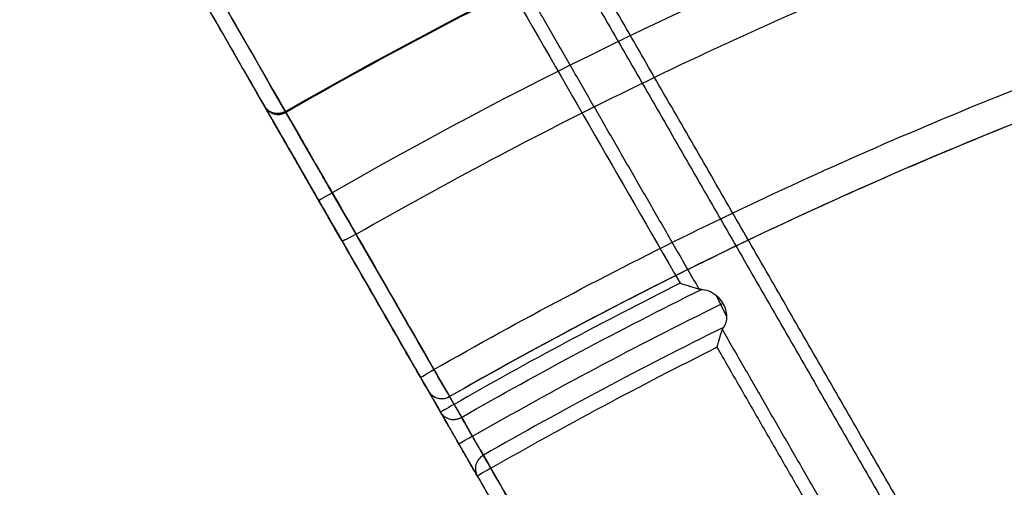
# Model space of a CAD drawing. Units: millimetres. Extents: x -1422 to 306, y -4395 to -3632.
# Drawn here: x -1419 to -1104, y -4126 to -3977 of the extents above; entities that cross this region are included whole.
import ezdxf

# ---------------------------------------------------------------- set-up
doc = ezdxf.new("R2010")
doc.units = ezdxf.units.MM
doc.header["$MEASUREMENT"] = 0
doc.layers.add('IGES LEVEL 0', color=9, linetype='Continuous')

msp = doc.modelspace()

# ---------------------------------------------------------------- linework, layer by layer
at = {"layer": 'IGES LEVEL 0', "extrusion": (-0.499305, 0.866426, -4.97638e-06)}
msp.add_arc((3156.34, 1138.98, -2900.05), 5, 0, 89.9162, dxfattribs=at)
at = {"layer": 'IGES LEVEL 0'}
msp.add_arc((-1284.23, -4092.98, 1134), 5, 209.954, 299.7385, dxfattribs=at)
at = {"layer": 'IGES LEVEL 0', "extrusion": (-0.499305, 0.866426, 9.38393e-09)}
msp.add_arc((3156.34, 49.03, -2912.9), 5, 270, 0, dxfattribs=at)
at = {"layer": 'IGES LEVEL 0', "extrusion": (-0.499305, 0.866426, -9.30894e-09)}
msp.add_arc((3156.34, 59.03, -2924.7), 5, 270, 0, dxfattribs=at)
at = {"layer": 'IGES LEVEL 0', "extrusion": (-0.139096, 0.241369, 0.960413)}
msp.add_arc((3156.34, 2833.91, -770.96), 5, 269.8077, 360, dxfattribs=at)
at = {"layer": 'IGES LEVEL 0', "extrusion": (0.868166, 0.496274, -2.40998e-08)}
msp.add_arc((-2947.51, 49.03, -3146.06), 5, 270, 343.8246, dxfattribs=at)
at = {"layer": 'IGES LEVEL 0', "extrusion": (-0.499305, 0.866426, -1.28022e-10)}
msp.add_arc((3156.34, 49.03, -2936.49), 5, 270, 360, dxfattribs=at)
at = {"layer": 'IGES LEVEL 0'}
for points, knots in [([(-1334.34, -4006.07, 934.12), (-1275.22, -3972.27, 934.2), (-1214.44, -3942.62, 934.26), (-1089.64, -3891.37, 934.37), (-1025.61, -3869.78, 934.42), (-943.52, -3847.94, 934.47), (-926.97, -3843.83, 934.47), (-893.84, -3836.16, 934.49), (-877.24, -3832.61, 934.5), (-827.34, -3822.76, 934.52), (-793.94, -3817.29, 934.53), (-693.34, -3804.15, 934.56), (-625.75, -3799.73, 934.57), (-489.5, -3799.74, 934.57), (-422.05, -3804.18, 934.56), (-288.48, -3821.62, 934.52), (-222.35, -3834.62, 934.49), (-140.52, -3856.31, 934.45), (-124.2, -3860.92, 934.44), (-91.64, -3870.7, 934.42), (-75.39, -3875.87, 934.41), (-27.05, -3892.12, 934.37), (4.73, -3903.97, 934.34), (98.74, -3942.54, 934.26), (159.65, -3972.27, 934.2), (218.77, -4006.07, 934.12)], [0, 0, 0, 0, 0.125, 0.125, 0.25, 0.25, 0.28125, 0.28125, 0.3125, 0.3125, 0.375, 0.375, 0.5, 0.5, 0.625, 0.625, 0.75, 0.75, 0.78125, 0.78125, 0.8125, 0.8125, 0.875, 0.875, 1, 1, 1, 1]), ([(218.62, -4006.35, 1038.89), (159.55, -3972.57, 1038.98), (98.9, -3942.98, 1039.06), (-25.47, -3891.88, 1039.19), (-89.19, -3870.36, 1039.25), (-170.78, -3848.59, 1039.31), (-187.19, -3844.49, 1039.32), (-220.22, -3836.81, 1039.34), (-236.86, -3833.23, 1039.35), (-286.9, -3823.31, 1039.37), (-320.38, -3817.8, 1039.39), (-421.14, -3804.56, 1039.42), (-488.75, -3800.09, 1039.43), (-624.89, -3800.01, 1039.43), (-692.66, -3804.39, 1039.42), (-776.98, -3815.39, 1039.39), (-793.82, -3817.87, 1039.39), (-827.32, -3823.35, 1039.37), (-843.98, -3826.36, 1039.37), (-893.76, -3836.19, 1039.34), (-926.64, -3843.79, 1039.32), (-1024.36, -3869.74, 1039.25), (-1088.31, -3891.21, 1039.2), (-1182.38, -3929.77, 1039.09), (-1213.48, -3943.72, 1039.06), (-1274.59, -3973.55, 1038.98), (-1304.64, -3989.45, 1038.94), (-1334.18, -4006.35, 1038.89)], [1.104771, 1.104771, 1.104771, 1.104771, 1.229771, 1.229771, 1.354771, 1.354771, 1.386021, 1.386021, 1.417271, 1.417271, 1.479771, 1.479771, 1.604771, 1.604771, 1.729771, 1.729771, 1.761021, 1.761021, 1.792271, 1.792271, 1.854771, 1.854771, 1.979771, 1.979771, 2.042271, 2.042271, 2.104771, 2.104771, 2.104771, 2.104771]), ([(203.78, -4032.06, 904.03), (145.87, -3998.95, 904.11), (86.21, -3969.83, 904.17), (-5.88, -3932.04, 904.25), (-37, -3920.43, 904.28), (-84.35, -3904.5, 904.32), (-100.26, -3899.44, 904.33), (-132.16, -3889.85, 904.35), (-148.15, -3885.33, 904.36), (-228.29, -3864.06, 904.4), (-293.06, -3851.3, 904.43), (-423.9, -3834.17, 904.47), (-489.96, -3829.78, 904.48), (-623.41, -3829.69, 904.48), (-689.63, -3833.98, 904.47), (-788.18, -3846.77, 904.44), (-820.9, -3852.1, 904.43), (-869.78, -3861.7, 904.41), (-886.04, -3865.17, 904.4), (-918.5, -3872.65, 904.39), (-934.71, -3876.66, 904.38), (-983.06, -3889.47, 904.35), (-1014.98, -3899.05, 904.33), (-1062.41, -3914.99, 904.29), (-1078.13, -3920.56, 904.28), (-1109.34, -3932.19, 904.25), (-1124.82, -3938.26, 904.24), (-1201.71, -3969.8, 904.17), (-1261.43, -3998.95, 904.11), (-1319.35, -4032.06, 904.03)], [1.4082074, 1.4082074, 1.4082074, 1.4082074, 1.5332074, 1.5332074, 1.5957074, 1.5957074, 1.6269574, 1.6269574, 1.6582074, 1.6582074, 1.7832074, 1.7832074, 1.9082074, 1.9082074, 2.0332074, 2.0332074, 2.0957074, 2.0957074, 2.1269574, 2.1269574, 2.1582074, 2.1582074, 2.2207074, 2.2207074, 2.2519574, 2.2519574, 2.2832074, 2.2832074, 2.4082074, 2.4082074, 2.4082074, 2.4082074]), ([(-1311.68, -4045.35, 1088.5), (-1282.99, -4028.95, 1088.54), (-1253.81, -4013.51, 1088.58), (-1194.47, -3984.54, 1088.66), (-1164.27, -3971.01, 1088.7), (-1072.93, -3933.57, 1088.8), (-1010.84, -3912.73, 1088.85), (-915.94, -3887.54, 1088.92), (-884.02, -3880.16, 1088.94), (-835.69, -3870.62, 1088.97), (-819.5, -3867.7, 1088.98), (-786.98, -3862.37, 1088.99), (-770.63, -3859.97, 1089), (-688.75, -3849.29, 1089.03), (-622.95, -3845.03, 1089.04), (-490.76, -3845.12, 1089.04), (-425.1, -3849.45, 1089.02), (-327.26, -3862.31, 1088.99), (-294.76, -3867.65, 1088.98), (-246.16, -3877.29, 1088.95), (-230.01, -3880.76, 1088.94), (-197.94, -3888.22, 1088.92), (-182, -3892.2, 1088.91), (-102.77, -3913.33, 1088.85), (-40.9, -3934.22, 1088.8), (79.87, -3983.84, 1088.66), (138.76, -4012.56, 1088.59), (196.12, -4045.35, 1088.5)], [0, 0, 0, 0, 0.0625, 0.0625, 0.125, 0.125, 0.25, 0.25, 0.3125, 0.3125, 0.34375, 0.34375, 0.375, 0.375, 0.5, 0.5, 0.625, 0.625, 0.6875, 0.6875, 0.71875, 0.71875, 0.75, 0.75, 0.875, 0.875, 1, 1, 1, 1]), ([(-1415.12, -3865.86, 1143.99), (-1413.46, -3868.75, 1143.99), (-1411.8, -3871.64, 1143.99), (-1403.47, -3886.08, 1143.99), (-1396.82, -3897.63, 1143.99), (-1376.84, -3932.29, 1143.99), (-1363.53, -3955.39, 1143.99), (-1329.06, -4015.22, 1143.99), (-1307.9, -4051.93, 1143.99), (-1286.74, -4088.65, 1143.99)], [2.2571356, 2.2571356, 2.2571356, 2.2571356, 2.2671356, 2.2671356, 2.3071356, 2.3071356, 2.3871356, 2.3871356, 2.5142713, 2.5142713, 2.5142713, 2.5142713]), ([(-1286.74, -4088.65, 1143.99), (-1272.86, -4080.73, 1144.02), (-1258.87, -4073.03, 1144.04), (-1230.62, -4058.09, 1144.09), (-1216.38, -4050.86, 1144.11), (-1173.44, -4029.91, 1144.17), (-1144.5, -4016.94, 1144.21), (-1056.76, -3980.97, 1144.31), (-997.03, -3960.87, 1144.37), (-905.61, -3936.52, 1144.44), (-874.83, -3929.37, 1144.46), (-828.2, -3920.11, 1144.49), (-812.58, -3917.27, 1144.5), (-781.17, -3912.1, 1144.52), (-765.37, -3909.75, 1144.52), (-686.2, -3899.33, 1144.55), (-622.58, -3895.14, 1144.57), (-526.72, -3895.09, 1144.57), (-494.79, -3896.11, 1144.56), (-431.02, -3900.23, 1144.55), (-399.31, -3903.33, 1144.54), (-304.87, -3915.64, 1144.51), (-242.75, -3927.87, 1144.47), (-150.82, -3952.22, 1144.4), (-120.39, -3961.35, 1144.37), (-75.06, -3976.56, 1144.33), (-59.98, -3981.9, 1144.31), (-30.07, -3993.03, 1144.28), (-15.22, -3998.84, 1144.26), (58.47, -4029.04, 1144.17), (115.7, -4056.96, 1144.09), (171.17, -4088.65, 1143.99)], [0, 0, 0, 0, 0.03125, 0.03125, 0.0625, 0.0625, 0.125, 0.125, 0.25, 0.25, 0.3125, 0.3125, 0.34375, 0.34375, 0.375, 0.375, 0.5, 0.5, 0.5625, 0.5625, 0.625, 0.625, 0.75, 0.75, 0.8125, 0.8125, 0.84375, 0.84375, 0.875, 0.875, 1, 1, 1, 1]), ([(166.19, -4097.32, 1134), (111.09, -4065.85, 1134.09), (54.26, -4038.12, 1134.17), (-18.93, -4008.13, 1134.26), (-33.68, -4002.36, 1134.28), (-63.39, -3991.3, 1134.31), (-78.36, -3986, 1134.33), (-123.38, -3970.89, 1134.37), (-153.61, -3961.83, 1134.4), (-244.91, -3937.64, 1134.47), (-306.6, -3925.5, 1134.51), (-400.4, -3913.27, 1134.54), (-431.89, -3910.2, 1134.55), (-495.22, -3906.1, 1134.56), (-526.93, -3905.09, 1134.57), (-622.14, -3905.14, 1134.57), (-685.32, -3909.3, 1134.55), (-763.95, -3919.65, 1134.52), (-779.64, -3921.98, 1134.52), (-810.83, -3927.12, 1134.5), (-826.35, -3929.94, 1134.49), (-872.67, -3939.13, 1134.46), (-903.24, -3946.23, 1134.44), (-994.03, -3970.42, 1134.37), (-1053.35, -3990.38, 1134.31), (-1140.49, -4026.11, 1134.21), (-1169.23, -4038.98, 1134.17), (-1211.87, -4059.79, 1134.11), (-1226.02, -4066.97, 1134.09), (-1254.07, -4081.81, 1134.04), (-1267.98, -4089.45, 1134.02), (-1281.75, -4097.32, 1134)], [1544.232449, 1544.232449, 1544.232449, 1544.232449, 1544.357449, 1544.357449, 1544.388699, 1544.388699, 1544.419949, 1544.419949, 1544.482449, 1544.482449, 1544.607449, 1544.607449, 1544.669949, 1544.669949, 1544.732449, 1544.732449, 1544.857449, 1544.857449, 1544.888699, 1544.888699, 1544.919949, 1544.919949, 1544.982449, 1544.982449, 1545.107449, 1545.107449, 1545.169949, 1545.169949, 1545.201199, 1545.201199, 1545.232449, 1545.232449, 1545.232449, 1545.232449]), ([(166.17, -4097.31, 1094.49), (153.82, -4090.26, 1094.51), (141.38, -4083.39, 1094.53), (114.81, -4069.22, 1094.57), (100.67, -4061.98, 1094.59), (72.16, -4047.96, 1094.63), (57.79, -4041.18, 1094.65), (28.84, -4028.09, 1094.69), (14.26, -4021.79, 1094.71), (-15.1, -4009.65, 1094.74), (-29.88, -4003.83, 1094.76), (-59.63, -3992.66, 1094.79), (-74.59, -3987.32, 1094.81), (-104.68, -3977.13, 1094.84), (-119.81, -3972.28, 1094.85), (-150.22, -3963.07, 1094.88), (-165.5, -3958.72, 1094.89), (-196.2, -3950.52, 1094.91), (-211.61, -3946.66, 1094.92), (-242.55, -3939.46, 1094.94), (-258.08, -3936.12, 1094.95), (-289.25, -3929.93, 1094.97), (-304.88, -3927.09, 1094.98), (-336.22, -3921.93, 1094.99), (-351.95, -3919.6, 1095), (-383.44, -3915.47, 1095.01), (-399.23, -3913.66, 1095.02), (-430.85, -3910.55, 1095.02), (-446.68, -3909.25, 1095.03), (-478.39, -3907.18, 1095.03), (-494.25, -3906.4, 1095.04), (-526.01, -3905.36, 1095.04), (-541.9, -3905.1, 1095.04), (-573.66, -3905.1, 1095.04), (-589.55, -3905.36, 1095.04), (-621.31, -3906.4, 1095.04), (-637.18, -3907.18, 1095.03), (-668.88, -3909.25, 1095.03), (-684.71, -3910.55, 1095.02), (-716.33, -3913.66, 1095.02), (-732.12, -3915.47, 1095.01), (-763.62, -3919.6, 1095), (-779.34, -3921.93, 1094.99), (-810.68, -3927.1, 1094.98), (-826.32, -3929.93, 1094.97), (-857.48, -3936.12, 1094.95), (-873.01, -3939.46, 1094.94), (-903.96, -3946.66, 1094.92), (-919.37, -3950.52, 1094.91), (-950.06, -3958.72, 1094.89), (-965.34, -3963.07, 1094.88), (-995.75, -3972.28, 1094.85), (-1010.88, -3977.13, 1094.84), (-1040.97, -3987.32, 1094.81), (-1055.93, -3992.66, 1094.79), (-1085.68, -4003.83, 1094.76), (-1100.46, -4009.65, 1094.74), (-1129.83, -4021.79, 1094.71), (-1144.4, -4028.09, 1094.69), (-1173.36, -4041.18, 1094.65), (-1187.73, -4047.96, 1094.63), (-1216.24, -4061.98, 1094.59), (-1230.38, -4069.23, 1094.57), (-1256.94, -4083.39, 1094.53), (-1269.39, -4090.26, 1094.51), (-1281.73, -4097.31, 1094.49)], [1.060275, 1.060275, 1.060275, 1.060275, 43.283695, 43.283695, 90.461404, 90.461404, 137.639114, 137.639114, 184.816824, 184.816824, 231.994534, 231.994534, 279.172243, 279.172243, 326.349953, 326.349953, 373.527663, 373.527663, 420.705373, 420.705373, 467.883082, 467.883082, 515.060792, 515.060792, 562.238502, 562.238502, 609.416212, 609.416212, 656.593921, 656.593921, 703.771631, 703.771631, 750.949341, 750.949341, 798.127051, 798.127051, 845.30476, 845.30476, 892.48247, 892.48247, 939.66018, 939.66018, 986.837889, 986.837889, 1034.015599, 1034.015599, 1081.193309, 1081.193309, 1128.371019, 1128.371019, 1175.548728, 1175.548728, 1222.726438, 1222.726438, 1269.904148, 1269.904148, 1317.081858, 1317.081858, 1364.259567, 1364.259567, 1411.437277, 1411.437277, 1458.614987, 1458.614987, 1500.838175, 1500.838175, 1500.838175, 1500.838175]), ([(-1341.15, -4004.23, 934.14), (-1341.15, -4004.23, 932.98), (-1341.12, -4004.27, 931.83), (-1341.02, -4004.46, 929.55), (-1340.93, -4004.61, 928.43), (-1340.71, -4004.99, 926.18), (-1340.58, -4005.22, 925.07), (-1340.37, -4005.58, 923.7), (-1340.33, -4005.66, 923.42), (-1340.26, -4005.77, 923.01), (-1340.24, -4005.81, 922.87), (-1340.19, -4005.89, 922.6), (-1340.17, -4005.94, 922.46), (-1340.05, -4006.14, 921.78), (-1339.94, -4006.32, 921.24), (-1339.62, -4006.89, 919.65), (-1339.37, -4007.31, 918.62), (-1338.84, -4008.24, 916.6), (-1338.55, -4008.75, 915.62), (-1338.07, -4009.57, 914.19), (-1337.91, -4009.86, 913.72), (-1337.65, -4010.3, 913.02), (-1337.56, -4010.45, 912.79), (-1337.39, -4010.76, 912.34), (-1337.3, -4010.92, 912.11), (-1336.84, -4011.71, 910.99), (-1336.46, -4012.37, 910.14), (-1335.65, -4013.77, 908.52), (-1335.23, -4014.5, 907.75), (-1334.35, -4016.03, 906.3), (-1333.89, -4016.83, 905.61), (-1333.29, -4017.86, 904.81), (-1333.17, -4018.07, 904.65), (-1332.99, -4018.39, 904.42), (-1332.93, -4018.5, 904.34), (-1332.81, -4018.71, 904.19), (-1332.74, -4018.82, 904.12), (-1332.44, -4019.35, 903.75), (-1332.19, -4019.78, 903.46), (-1331.43, -4021.1, 902.65), (-1330.91, -4021.99, 902.16), (-1329.86, -4023.82, 901.28), (-1329.32, -4024.75, 900.89), (-1328.5, -4026.17, 900.39), (-1328.23, -4026.65, 900.24), (-1327.81, -4027.38, 900.03), (-1327.67, -4027.62, 899.96), (-1327.39, -4028.11, 899.83), (-1327.24, -4028.36, 899.77), (-1326.54, -4029.58, 899.49), (-1325.97, -4030.57, 899.32), (-1324.83, -4032.56, 899.09), (-1324.25, -4033.55, 899.03), (-1323.67, -4034.56, 899.03)], [0, 0, 0, 0, 0.00342376, 0.00342376, 0.00684751, 0.00684751, 0.01027127, 0.01027127, 0.01112721, 0.01112721, 0.01155518, 0.01155518, 0.01198315, 0.01198315, 0.01369503, 0.01369503, 0.01711878, 0.01711878, 0.02054254, 0.02054254, 0.02225442, 0.02225442, 0.02311036, 0.02311036, 0.0239663, 0.0239663, 0.02739005, 0.02739005, 0.03081381, 0.03081381, 0.03423757, 0.03423757, 0.03509351, 0.03509351, 0.03552148, 0.03552148, 0.03594944, 0.03594944, 0.03766132, 0.03766132, 0.04108508, 0.04108508, 0.04450884, 0.04450884, 0.04622071, 0.04622071, 0.04707665, 0.04707665, 0.04793259, 0.04793259, 0.05135635, 0.05135635, 0.05478011, 0.05478011, 0.05478011, 0.05478011]), ([(-1316.26, -4047.41, 1093.47), (-1317.11, -4045.95, 1093.3), (-1317.94, -4044.51, 1093.06), (-1319.58, -4041.65, 1092.42), (-1320.4, -4040.24, 1092.02), (-1322, -4037.46, 1091.09), (-1322.79, -4036.08, 1090.55), (-1323.97, -4034.05, 1089.63), (-1324.36, -4033.37, 1089.3), (-1324.84, -4032.54, 1088.87), (-1324.93, -4032.37, 1088.78), (-1325.13, -4032.04, 1088.6), (-1325.22, -4031.87, 1088.51), (-1325.51, -4031.37, 1088.24), (-1325.7, -4031.04, 1088.05), (-1326.64, -4029.41, 1087.1), (-1327.37, -4028.14, 1086.28), (-1328.79, -4025.68, 1084.5), (-1329.48, -4024.48, 1083.55), (-1330.81, -4022.17, 1081.53), (-1331.45, -4021.06, 1080.45), (-1332.23, -4019.71, 1079.03), (-1332.38, -4019.44, 1078.74), (-1332.69, -4018.91, 1078.15), (-1332.84, -4018.65, 1077.85), (-1333.29, -4017.87, 1076.95), (-1333.58, -4017.37, 1076.34), (-1334.43, -4015.9, 1074.47), (-1334.96, -4014.97, 1073.18), (-1335.97, -4013.23, 1070.51), (-1336.44, -4012.41, 1069.13), (-1337.32, -4010.88, 1066.27), (-1337.73, -4010.16, 1064.8), (-1338.16, -4009.43, 1063.1), (-1338.2, -4009.35, 1062.9), (-1338.29, -4009.19, 1062.52), (-1338.34, -4009.11, 1062.33), (-1338.47, -4008.87, 1061.76), (-1338.56, -4008.72, 1061.37), (-1338.82, -4008.28, 1060.22), (-1338.98, -4008, 1059.44), (-1339.43, -4007.21, 1057.09), (-1339.7, -4006.75, 1055.51), (-1340.16, -4005.95, 1052.29), (-1340.35, -4005.61, 1050.66), (-1340.59, -4005.2, 1048.18), (-1340.66, -4005.08, 1047.35), (-1340.75, -4004.93, 1046.09), (-1340.78, -4004.88, 1045.67), (-1340.83, -4004.79, 1044.83), (-1340.85, -4004.75, 1044.41), (-1340.95, -4004.58, 1042.3), (-1340.99, -4004.51, 1040.61), (-1340.99, -4004.5, 1038.91)], [0, 0, 0, 0, 0.00501947, 0.00501947, 0.01003893, 0.01003893, 0.0150584, 0.0150584, 0.01756813, 0.01756813, 0.01819557, 0.01819557, 0.018823, 0.018823, 0.02007787, 0.02007787, 0.02509733, 0.02509733, 0.0301168, 0.0301168, 0.03513627, 0.03513627, 0.03639113, 0.03639113, 0.037646, 0.037646, 0.04015573, 0.04015573, 0.0451752, 0.0451752, 0.05019467, 0.05019467, 0.05521413, 0.05521413, 0.05584157, 0.05584157, 0.056469, 0.056469, 0.05772387, 0.05772387, 0.0602336, 0.0602336, 0.06525307, 0.06525307, 0.07027253, 0.07027253, 0.07278227, 0.07278227, 0.07403713, 0.07403713, 0.075292, 0.075292, 0.08031147, 0.08031147, 0.08031147, 0.08031147]), ([(-1334.18, -4006.35, 1038.89), (-1334.18, -4006.34, 1035.56), (-1334.19, -4006.33, 1032.23), (-1334.21, -4006.29, 1015.56), (-1334.23, -4006.25, 1002.23), (-1334.28, -4006.17, 970.64), (-1334.31, -4006.12, 952.38), (-1334.34, -4006.07, 934.12)], [2.1047715, 2.1047715, 2.1047715, 2.1047715, 2.1147715, 2.1147715, 2.1547715, 2.1547715, 2.2095429, 2.2095429, 2.2095429, 2.2095429]), ([(-1319.35, -4032.06, 904.03), (-1320.34, -4030.34, 904.03), (-1321.32, -4028.64, 904.23), (-1323.26, -4025.28, 905.01), (-1324.2, -4023.64, 905.58), (-1326.01, -4020.51, 907.09), (-1326.88, -4019, 908.02), (-1328.52, -4016.16, 910.23), (-1329.28, -4014.85, 911.47), (-1330.66, -4012.46, 914.25), (-1331.29, -4011.36, 915.8), (-1332.38, -4009.48, 919.07), (-1332.83, -4008.68, 920.79), (-1333.58, -4007.38, 924.44), (-1333.87, -4006.89, 926.35), (-1334.24, -4006.23, 930.19), (-1334.34, -4006.07, 932.14), (-1334.34, -4006.07, 934.12)], [0, 0, 0, 0, 0.125, 0.125, 0.25, 0.25, 0.375, 0.375, 0.5, 0.5, 0.625, 0.625, 0.75, 0.75, 0.875, 0.875, 1, 1, 1, 1]), ([(-1334.18, -4006.35, 1038.89), (-1334.17, -4006.35, 1041.98), (-1334.02, -4006.61, 1045.07), (-1333.45, -4007.6, 1051.08), (-1333.03, -4008.33, 1054), (-1331.93, -4010.24, 1059.69), (-1331.24, -4011.44, 1062.48), (-1329.63, -4014.22, 1067.66), (-1328.72, -4015.81, 1070.09), (-1326.66, -4019.37, 1074.62), (-1325.52, -4021.36, 1076.72), (-1323.09, -4025.56, 1080.4), (-1321.8, -4027.79, 1082.02), (-1319.06, -4032.55, 1084.78), (-1317.63, -4035.03, 1085.91), (-1314.71, -4040.09, 1087.61), (-1313.21, -4042.69, 1088.19), (-1311.68, -4045.35, 1088.5)], [0, 0, 0, 0, 0.125, 0.125, 0.25, 0.25, 0.375, 0.375, 0.5, 0.5, 0.625, 0.625, 0.75, 0.75, 0.875, 0.875, 1, 1, 1, 1]), ([(-557.78, -4022.28, 79.03), (-582.32, -4022.27, 79.03), (-606.84, -4022.92, 79.03), (-655.84, -4025.57, 79.03), (-680.3, -4027.57, 79.03), (-729.01, -4032.9, 79.03), (-753.27, -4036.22, 79.03), (-801.6, -4044.2, 79.03), (-825.71, -4048.86, 79.03), (-897.53, -4064.8, 79.03), (-944.69, -4078.02, 79.03), (-1014.35, -4101.71, 79.03), (-1037.37, -4110.25, 79.03), (-1082.85, -4128.56, 79.03), (-1105.34, -4138.33, 79.03), (-1127.57, -4148.73, 79.03)], [0, 0, 0, 0, 0.125, 0.125, 0.25, 0.25, 0.375, 0.375, 0.5, 0.5, 0.75, 0.75, 0.875, 0.875, 1, 1, 1, 1]), ([(-1125.74, -4152.65, 76.53), (-1103.58, -4142.27, 76.56), (-1081.17, -4132.51, 76.59), (-1035.84, -4114.23, 76.65), (-1012.9, -4105.7, 76.68), (-943.47, -4082.03, 76.75), (-896.47, -4068.84, 76.79), (-824.88, -4052.92, 76.83), (-800.85, -4048.26, 76.85), (-752.66, -4040.29, 76.87), (-728.48, -4036.97, 76.88), (-679.93, -4031.65, 76.9), (-655.54, -4029.66, 76.9), (-606.69, -4027.01, 76.91), (-582.25, -4026.35, 76.91), (-557.78, -4026.37, 76.91)], [1.038033, 1.038033, 1.038033, 1.038033, 1.163033, 1.163033, 1.288033, 1.288033, 1.538033, 1.538033, 1.663033, 1.663033, 1.788033, 1.788033, 1.913033, 1.913033, 2.038033, 2.038033, 2.038033, 2.038033]), ([(-1319.35, -4032.06, 904.03), (-1317.68, -4034.95, 904.03), (-1316.02, -4037.84, 904.03), (-1307.7, -4052.28, 904.03), (-1301.04, -4063.83, 904.03), (-1267.75, -4121.59, 904.03), (-1241.12, -4167.8, 904.03), (-1181.5, -4271.26, 904.03), (-1148.52, -4328.5, 904.04), (-1115.53, -4385.74, 904.04)], [2.4082074, 2.4082074, 2.4082074, 2.4082074, 2.4182074, 2.4182074, 2.4582074, 2.4582074, 2.6182074, 2.6182074, 2.8164147, 2.8164147, 2.8164147, 2.8164147]), ([(-1281.73, -4097.31, 1094.49), (-1283.39, -4094.44, 1094.16), (-1285.04, -4091.56, 1093.83), (-1293.33, -4077.19, 1092.17), (-1299.95, -4065.7, 1090.85), (-1308.28, -4051.25, 1089.18), (-1309.98, -4048.3, 1088.84), (-1311.68, -4045.35, 1088.5)], [1500.83817457, 1500.83817457, 1500.83817457, 1500.83817457, 1500.84817457, 1500.84817457, 1500.88817457, 1500.88817457, 1500.89844976, 1500.89844976, 1500.89844976, 1500.89844976]), ([(-1288.57, -4095.48, 1099.02), (-1291.25, -4090.82, 1098.48), (-1293.93, -4086.17, 1097.95), (-1298.79, -4077.73, 1096.97), (-1300.98, -4073.94, 1096.53), (-1305.35, -4066.36, 1095.66), (-1307.53, -4062.57, 1095.22), (-1311.9, -4054.99, 1094.35), (-1314.08, -4051.2, 1093.91), (-1316.26, -4047.41, 1093.47)], [1.06029911, 1.06029911, 1.06029911, 1.06029911, 1.07649198, 1.07649198, 1.08967776, 1.08967776, 1.10286354, 1.10286354, 1.11604932, 1.11604932, 1.11604932, 1.11604932]), ([(-565.49, -4048.84, 46.15), (-589.91, -4048.96, 46.15), (-614.34, -4049.73, 46.15), (-663.04, -4052.58, 46.16), (-687.32, -4054.65, 46.17), (-735.75, -4060.08, 46.18), (-759.9, -4063.45, 46.19), (-808.06, -4071.48, 46.21), (-832.03, -4076.14, 46.23), (-879.69, -4086.74, 46.26), (-903.38, -4092.68, 46.27), (-950.35, -4105.79, 46.31), (-973.63, -4112.96, 46.33), (-1019.82, -4128.53, 46.38), (-1042.74, -4136.94, 46.41), (-1088.1, -4155.02, 46.46), (-1110.52, -4164.67, 46.5), (-1132.65, -4174.99, 46.53)], [0, 0, 0, 0, 0.125, 0.125, 0.25, 0.25, 0.375, 0.375, 0.5, 0.5, 0.625, 0.625, 0.75, 0.75, 0.875, 0.875, 1, 1, 1, 1]), ([(-1138.01, -4182.29, 44.03), (-1132.47, -4179.68, 44.03), (-1126.92, -4177.08, 44.03), (-1115.78, -4171.99, 44.03), (-1110.19, -4169.49, 44.03), (-1093.37, -4162.1, 44.03), (-1082.09, -4157.34, 44.03), (-1048.04, -4143.52, 44.03), (-1025.09, -4134.93, 44.03), (-978.82, -4119.04, 44.03), (-955.49, -4111.72, 44.03), (-908.44, -4098.32, 44.03), (-884.7, -4092.24, 44.03), (-813.04, -4075.94, 44.03), (-764.67, -4067.66, 44.03), (-691.8, -4059.2, 44.03), (-667.44, -4057.03, 44.03), (-618.59, -4054, 44.03), (-594.08, -4053.15, 44.03), (-569.58, -4052.95, 44.03)], [2, 2, 2, 2, 2.03125, 2.03125, 2.0625, 2.0625, 2.125, 2.125, 2.25, 2.25, 2.375, 2.375, 2.5, 2.5, 2.75, 2.75, 2.875, 2.875, 3, 3, 3, 3]), ([(-1207.88, -4061.05, 44.03), (-1206.76, -4061.39, 44.03), (-1205.62, -4061.73, 44.22), (-1203.53, -4062.36, 45.02), (-1202.54, -4062.66, 45.64), (-1201.81, -4062.89, 46.55)], [89.007624, 89.007624, 89.007624, 89.007624, 89.507624, 89.507624, 90.007624, 90.007624, 90.007624, 90.007624]), ([(-1201.02, -4063.01, 47.64), (-1200.32, -4063.01, 48.7), (-1199.56, -4063.14, 49.74), (-1197.95, -4063.76, 51.64), (-1197.1, -4064.25, 52.5), (-1196.25, -4065, 53.14)], [177.788028, 177.788028, 177.788028, 177.788028, 178.288028, 178.288028, 178.788028, 178.788028, 178.788028, 178.788028]), ([(-1194.24, -4067.46, 54.03), (-1193.84, -4068.16, 54.03), (-1193.53, -4068.89, 53.85), (-1193.14, -4070.28, 53.24), (-1193.04, -4070.96, 52.8), (-1193.02, -4071.57, 52.29)], [0.715847, 0.715847, 0.715847, 0.715847, 1.215847, 1.215847, 1.715847, 1.715847, 1.715847, 1.715847]), ([(-1196.08, -4081.53, 44.03), (-1195.75, -4080.47, 44.03), (-1195.43, -4079.39, 44.23), (-1194.83, -4077.42, 45.04), (-1194.55, -4076.5, 45.66), (-1194.35, -4075.83, 46.55)], [2.000029, 2.000029, 2.000029, 2.000029, 2.500029, 2.500029, 3.000029, 3.000029, 3.000029, 3.000029]), ([(-1286.74, -4088.65, 1143.99), (-1285.42, -4090.94, 1144), (-1284.13, -4093.19, 1142.91), (-1282.75, -4095.59, 1140.14), (-1282.38, -4096.23, 1139.03), (-1281.88, -4097.1, 1136.61), (-1281.75, -4097.32, 1135.32), (-1281.75, -4097.32, 1134)], [3, 3, 3, 3, 3.5, 3.5, 3.75, 3.75, 4, 4, 4, 4]), ([(-1291.06, -4091.15, 1138.99), (-1290.4, -4092.29, 1139), (-1289.76, -4093.41, 1138.45), (-1288.84, -4095.01, 1136.61), (-1288.57, -4095.48, 1135.32), (-1288.57, -4095.48, 1134)], [7.800757, 7.800757, 7.800757, 7.800757, 8.300757, 8.300757, 8.800757, 8.800757, 8.800757, 8.800757]), ([(-1288.57, -4095.48, 1099.02), (-1288, -4096.47, 1097.99), (-1287.1, -4097.27, 1096.95), (-1285.28, -4097.91, 1095.63), (-1284.61, -4098.02, 1095.24), (-1283.18, -4097.92, 1094.67), (-1282.43, -4097.71, 1094.5), (-1281.75, -4097.32, 1094.49)], [0, 0, 0, 0, 0.5, 0.5, 0.75, 0.75, 1, 1, 1, 1]), ([(-1288.57, -4095.48, 1134), (-1288.57, -4095.48, 1129.85), (-1288.57, -4095.48, 1125.71), (-1288.57, -4095.48, 1117.43), (-1288.57, -4095.48, 1113.29), (-1288.57, -4095.48, 1107.08), (-1288.57, -4095.48, 1105.01), (-1288.57, -4095.48, 1101.63), (-1288.57, -4095.48, 1100.32), (-1288.57, -4095.48, 1099.02)], [42.0670379, 42.0670379, 42.0670379, 42.0670379, 42.07946183, 42.07946183, 42.09188576, 42.09188576, 42.09809772, 42.09809772, 42.10201328, 42.10201328, 42.10201328, 42.10201328]), ([(-1280.31, -4099.79, 44.03), (-1279.78, -4100.72, 44.03), (-1279.25, -4101.65, 44.39), (-1278.39, -4103.14, 45.68), (-1278.07, -4103.7, 46.6), (-1277.93, -4103.96, 47.64)], [3, 3, 3, 3, 3.5, 3.5, 4, 4, 4, 4]), ([(-1278.75, -4112.51, 59.03), (-1279.1, -4111.9, 59.03), (-1279.45, -4111.3, 58.96), (-1279.83, -4110.63, 58.81), (-1279.88, -4110.56, 58.79), (-1279.96, -4110.41, 58.75), (-1280, -4110.34, 58.73), (-1280.13, -4110.12, 58.67), (-1280.21, -4109.97, 58.62), (-1280.46, -4109.54, 58.47), (-1280.62, -4109.26, 58.36), (-1281.1, -4108.43, 57.97), (-1281.4, -4107.9, 57.65), (-1281.77, -4107.27, 57.19), (-1281.84, -4107.14, 57.09), (-1281.99, -4106.89, 56.89), (-1282.06, -4106.77, 56.79), (-1282.26, -4106.41, 56.47), (-1282.4, -4106.18, 56.25), (-1282.78, -4105.52, 55.56), (-1283.02, -4105.11, 55.06), (-1283.26, -4104.68, 54.45), (-1283.29, -4104.63, 54.38), (-1283.34, -4104.54, 54.24), (-1283.37, -4104.5, 54.17), (-1283.45, -4104.36, 53.96), (-1283.5, -4104.27, 53.82), (-1283.65, -4104.01, 53.4), (-1283.74, -4103.85, 53.11), (-1284, -4103.39, 52.22), (-1284.16, -4103.13, 51.61), (-1284.43, -4102.66, 50.35), (-1284.54, -4102.45, 49.7), (-1284.64, -4102.29, 49.03)], [-0.01645543, -0.01645543, -0.01645543, -0.01645543, -0.0143985, -0.0143985, -0.01414139, -0.01414139, -0.01388427, -0.01388427, -0.01337004, -0.01337004, -0.01234157, -0.01234157, -0.01028465, -0.01028465, -0.00977041, -0.00977041, -0.00925618, -0.00925618, -0.00822772, -0.00822772, -0.00617079, -0.00617079, -0.00591367, -0.00591367, -0.00565656, -0.00565656, -0.00514232, -0.00514232, -0.00411386, -0.00411386, -0.00205693, -0.00205693, 0, 0, 0, 0]), ([(-1274.42, -4110.01, 54.03), (-1274.85, -4109.27, 54.03), (-1275.28, -4108.54, 53.83), (-1276.04, -4107.21, 53.12), (-1276.39, -4106.61, 52.6), (-1276.99, -4105.58, 51.4), (-1277.24, -4105.14, 50.7), (-1277.65, -4104.44, 49.23), (-1277.81, -4104.16, 48.45), (-1277.93, -4103.96, 47.64)], [90.068887, 90.068887, 90.068887, 90.068887, 90.318887, 90.318887, 90.568887, 90.568887, 90.818887, 90.818887, 91.068887, 91.068887, 91.068887, 91.068887]), ([(-1272.86, -4122.73, 49.03), (-1273.05, -4122.39, 50.36), (-1273.33, -4121.92, 51.64), (-1274.03, -4120.69, 54.01), (-1274.47, -4119.93, 55.11), (-1275.5, -4118.15, 56.96), (-1276.09, -4117.13, 57.71), (-1277.37, -4114.9, 58.75), (-1278.05, -4113.72, 59.03), (-1278.75, -4112.51, 59.03)], [1.574153, 1.574153, 1.574153, 1.574153, 1.824153, 1.824153, 2.074153, 2.074153, 2.324153, 2.324153, 2.574153, 2.574153, 2.574153, 2.574153]), ([(-1270.91, -4116.06, 47.64), (-1271.15, -4115.65, 49.27), (-1271.56, -4114.95, 50.81), (-1272.45, -4113.41, 52.61), (-1272.8, -4112.8, 53.12), (-1273.57, -4111.48, 53.83), (-1273.99, -4110.75, 54.03), (-1274.42, -4110.01, 54.03)], [87.532351, 87.532351, 87.532351, 87.532351, 88.032351, 88.032351, 88.282351, 88.282351, 88.532351, 88.532351, 88.532351, 88.532351])]:
    msp.add_open_spline(points, degree=3, knots=knots, dxfattribs=at)
for points, degree in [([(-1419.45, -3868.36, 1138.99), (-1376.65, -3942.62, 1138.99), (-1333.86, -4016.88, 1138.99), (-1291.06, -4091.15, 1138.99)], 3), ([(-1280.31, -4099.79, 44.03), (-1313.29, -4042.56, 44.03), (-1346.27, -3985.33, 44.03), (-1379.25, -3928.1, 44.03)], 3), ([(-1383.58, -3930.59, 49.03), (-1334.11, -4016.44, 49.03), (-1284.64, -4102.29, 49.03)], 2), ([(-1265.94, -3960.29, 44.03), (-1246.59, -3993.88, 44.03), (-1227.23, -4027.47, 44.03), (-1207.88, -4061.05, 44.03)], 3), ([(-1201.81, -4062.89, 46.55), (-1229.7, -4014.5, 46.55), (-1257.58, -3966.11, 46.55)], 2), ([(-1233.61, -3973.42, 76.51), (-1182.47, -4062.16, 76.51), (-1131.33, -4150.9, 76.51)], 2), ([(-1127.57, -4148.73, 79.03), (-1178.71, -4059.99, 79.03), (-1229.84, -3971.26, 79.03)], 2), ([(-1340.99, -4004.5, 1038.91), (-1341.05, -4004.41, 1003.99), (-1341.1, -4004.32, 969.06), (-1341.15, -4004.23, 934.14)], 3), ([(-1323.67, -4034.56, 899.03), (-1255.73, -4152.45, 899.03), (-1187.79, -4270.34, 899.03), (-1119.85, -4388.24, 899.04)], 3), ([(-1207.88, -4061.05, 44.03), (-1232.39, -4073.28, 44.03), (-1256.53, -4086.2, 44.03), (-1280.31, -4099.79, 44.03)], 3), ([(-1277.93, -4103.96, 47.64), (-1252.71, -4089.54, 47.64), (-1227.06, -4075.88, 47.64), (-1201.02, -4063.01, 47.64)], 3), ([(-1201.02, -4063.01, 47.64), (-1201.27, -4063.01, 47.26), (-1201.53, -4062.97, 46.89), (-1201.81, -4062.89, 46.55)], 3), ([(-1196.25, -4065, 53.14), (-1195.51, -4065.65, 53.68), (-1194.8, -4066.49, 54.03), (-1194.24, -4067.46, 54.03)], 3), ([(-1274.42, -4110.01, 54.03), (-1248.35, -4095.11, 54.03), (-1221.83, -4081.02, 54.03), (-1194.88, -4067.78, 54.03)], 3), ([(-1194.88, -4067.78, 54.03), (-1194.67, -4067.68, 54.03), (-1194.45, -4067.57, 54.03), (-1194.24, -4067.46, 54.03)], 3), ([(-1193.02, -4071.57, 52.29), (-1192.97, -4073.14, 50.99), (-1193.4, -4074.3, 49.33), (-1194.02, -4075.16, 47.64)], 3), ([(-1194.02, -4075.16, 47.64), (-1220.06, -4088.01, 47.64), (-1245.7, -4101.65, 47.64), (-1270.91, -4116.06, 47.64)], 3), ([(-1194.35, -4075.83, 46.55), (-1194.27, -4075.57, 46.9), (-1194.16, -4075.35, 47.26), (-1194.02, -4075.16, 47.64)], 3), ([(-1138.24, -4173.2, 46.55), (-1166.29, -4124.52, 46.55), (-1194.35, -4075.83, 46.55)], 2), ([(-1268.53, -4120.23, 44.03), (-1244.75, -4106.64, 44.03), (-1220.59, -4093.74, 44.03), (-1196.08, -4081.53, 44.03)], 3), ([(-1196.08, -4081.53, 44.03), (-1167.04, -4131.91, 44.03), (-1138.01, -4182.29, 44.03)], 2), ([(-1281.75, -4097.32, 1094.49), (-1281.75, -4097.32, 1094.49), (-1281.74, -4097.31, 1094.49), (-1281.73, -4097.31, 1094.49)], 3), ([(-1281.75, -4097.32, 1134), (-1281.75, -4097.32, 1120.83), (-1281.75, -4097.32, 1107.66), (-1281.75, -4097.32, 1094.49)], 3), ([(-1169.56, -4291.96, 44.03), (-1219.05, -4206.1, 44.03), (-1268.53, -4120.23, 44.03)], 2), ([(-1272.86, -4122.73, 49.03), (-1223.38, -4208.59, 49.03), (-1173.9, -4294.46, 49.03)], 2)]:
    msp.add_open_spline(points, degree=degree, dxfattribs=at)
for points, weights in [([(-1334.34, -4006.07, 934.12), (-1338.66, -4008.55, 934.12), (-1341.15, -4004.23, 934.14)], [1, 0.708299114959, 1]), ([(-1340.99, -4004.5, 1038.91), (-1338.5, -4008.82, 1038.89), (-1334.18, -4006.35, 1038.89)], [1, 0.70829935268, 1]), ([(-1323.67, -4034.56, 899.03), (-1323.67, -4034.56, 904.03), (-1319.35, -4032.06, 904.03)], [1, 0.707493810707, 1]), ([(-1311.68, -4045.35, 1088.5), (-1316.02, -4047.85, 1088.49), (-1316.26, -4047.41, 1093.47)], [1, 0.706759121975, 1]), ([(-1194.88, -4067.78, 54.03), (-1195.6, -4066.33, 54.03), (-1196.25, -4065, 53.14)], [1, 0.917819402132, 0.881755615662]), ([(-1193.02, -4071.57, 52.29), (-1193.86, -4069.86, 54.03), (-1194.88, -4067.78, 54.03)], [0.861067798765, 0.886726566481, 1]), ([(-1284.64, -4102.29, 49.03), (-1282.25, -4106.43, 47.64), (-1277.93, -4103.96, 47.64)], [1, 0.708273258417, 1])]:
    msp.add_rational_spline(points, weights, degree=2, dxfattribs=at)

doc.saveas('drawing.dxf')
